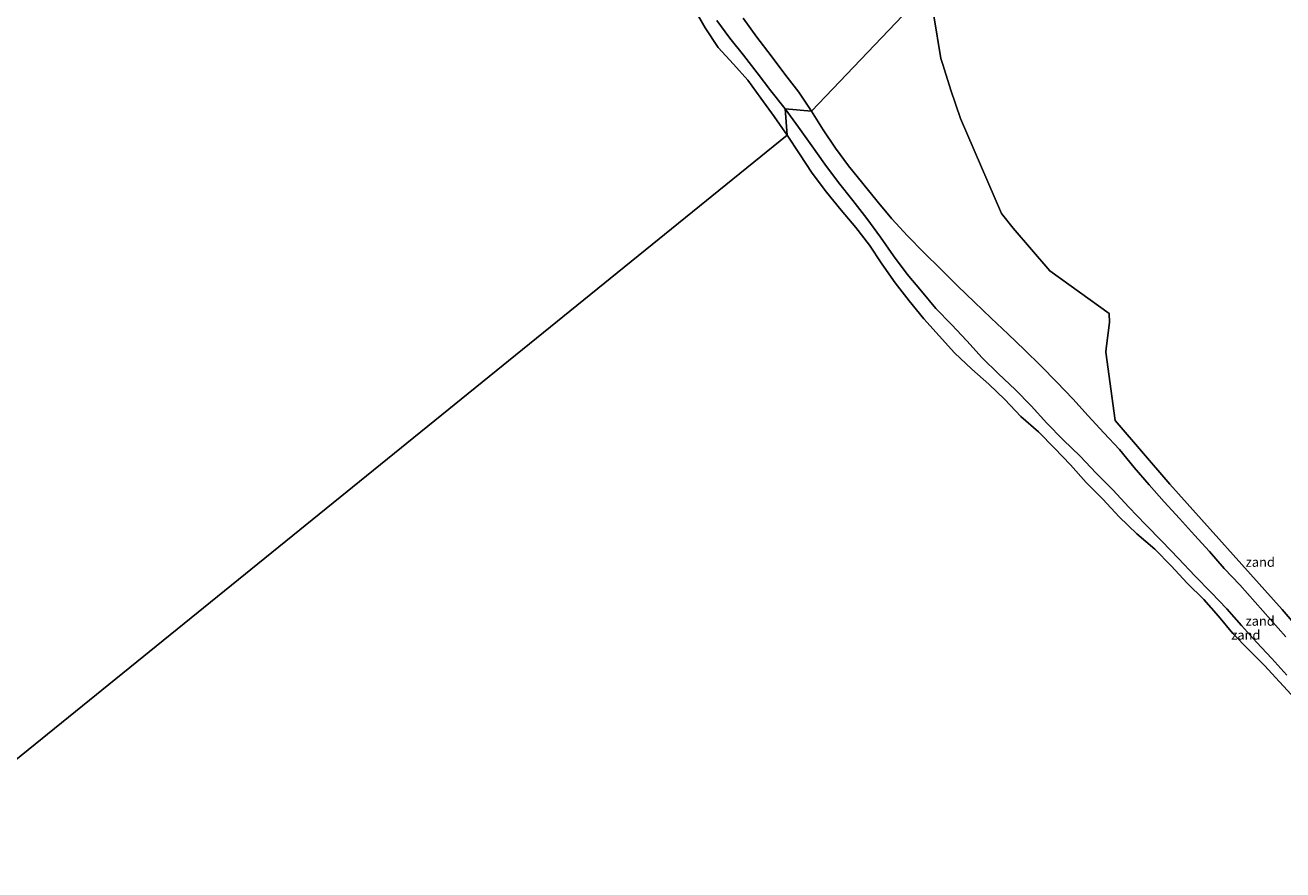
# Model space of a CAD drawing. Units: metres. Extents: x 152682 to 159265, y 512500 to 518751.
# Drawn here: x 154820 to 155153, y 518259 to 518482 of the extents above; entities that cross this region are included whole.
import ezdxf
from ezdxf.enums import TextEntityAlignment as Align

# ---------------------------------------------------------------- set-up
doc = ezdxf.new("R2010")
doc.units = ezdxf.units.M
for name, color, linetype, lineweight in [('B-ME-GW-KRUINLIJN-L-B1', 93, 'Continuous', 18), ('B-ME-GW-TEENLIJN-L-B1', 93, 'Continuous', 18), ('B-ME-IE-GRONDWERKLIJN-GROND_NIETINGERICHT-GV-B6', 253, 'Continuous', 18), ('B-ME-IE-HULPGEOMETRIE-L-B1', 53, 'Continuous', 18), ('B-ME-IE-MOERAS-GV-B6', 10, 'Continuous', 25), ('B-ME-OB-WATERLIJN-L-B1', 133, 'OB-WATERLIJN', 18), ('B-ME-OG-WATER-GV-B6', 153, 'Continuous', 18)]:
    doc.layers.add(name, color=color, linetype=linetype, lineweight=lineweight)
doc.styles.add('NLCS-ISO', font='NLCS-ISO.TTF')
doc.linetypes.add('OB-WATERLIJN', pattern='A,10,[32,NLCS.SHX,S=2,R=0,X=0,Y=0],-12', length=22)

msp = doc.modelspace()

# ---------------------------------------------------------------- linework, layer by layer
at = {"layer": 'B-ME-GW-KRUINLIJN-L-B1'}
for points in [[(155021.455, 518459.923, 0.835), (155017.689, 518464.675, 0.772), (155014.105, 518469.489, 0.753), (155010.48, 518474.131, 0.833), (155006.831, 518478.608, 0.932), (155003.371, 518483.259, 0.843)], [(155028.447, 518459.328, 0.894), (155025.145, 518464.315, 0.915), (155021.377, 518469.054, 0.921), (155017.742, 518473.959, 0.849), (155013.95, 518478.9, 0.831), (155010.357, 518483.947, 0.811)], [(155154.238, 518310.108, 0.61), (155150.218, 518314.481, 0.609), (155146.187, 518318.849, 0.679), (155142.229, 518323.223, 0.728), (155138.288, 518327.624, 0.68), (155134.19, 518331.964, 0.636), (155129.847, 518336.319, 0.644), (155125.566, 518340.918, 0.635), (155121.21, 518345.443, 0.658), (155116.788, 518349.932, 0.784), (155112.362, 518354.491, 0.836), (155108.131, 518359.113, 0.857), (155103.789, 518363.545, 0.857), (155099.499, 518368.032, 0.806), (155095.034, 518372.333, 0.744), (155090.697, 518376.785, 0.755), (155086.527, 518381.348, 0.927), (155082.314, 518385.68, 0.899), (155077.947, 518389.827, 0.892), (155073.612, 518394.057, 0.976), (155069.523, 518398.499, 1.08), (155065.457, 518402.817, 1.043), (155061.351, 518407.094, 0.991), (155057.532, 518411.693, 0.976), (155053.724, 518416.205, 0.913), (155050.175, 518421.055, 0.888), (155046.687, 518425.964, 0.838), (155043.117, 518430.879, 0.889), (155039.409, 518435.688, 0.949), (155035.618, 518440.423, 0.974), (155032.016, 518445.255, 0.974), (155028.53, 518450.127, 0.921), (155025.053, 518455.043, 0.875), (155021.455, 518459.923, 0.835)], [(155153.952, 518320.193, 0.445), (155149.863, 518324.798, 0.478), (155145.832, 518329.375, 0.506), (155141.785, 518333.941, 0.538), (155137.594, 518338.278, 0.638), (155133.702, 518342.758, 0.684), (155129.74, 518347.15, 0.705), (155125.821, 518351.55, 0.691), (155121.762, 518355.948, 0.756), (155117.741, 518360.428, 0.755), (155113.847, 518365.062, 0.744), (155109.937, 518369.793, 0.771), (155105.742, 518374.176, 0.804), (155101.643, 518378.652, 0.762), (155097.591, 518383.153, 0.795), (155093.332, 518387.614, 0.846), (155089.114, 518391.888, 0.722), (155084.834, 518396.147, 0.762), (155080.477, 518400.315, 0.732), (155076.01, 518404.528, 0.72), (155071.58, 518408.76, 0.69), (155067.105, 518413.095, 0.754), (155062.629, 518417.475, 0.671), (155058.197, 518421.879, 0.762), (155053.856, 518426.36, 0.757), (155049.681, 518430.786, 0.758), (155045.855, 518435.463, 0.797), (155042.039, 518440.184, 0.798), (155038.247, 518444.822, 0.839), (155034.765, 518449.545, 0.872), (155031.512, 518454.37, 0.871), (155028.447, 518459.328, 0.894)]]:
    msp.add_polyline3d(points, dxfattribs=at)
at = {"layer": 'B-ME-GW-TEENLIJN-L-B1'}
for points in [[(155021.996, 518452.958, 0.112), (155018.575, 518457.864, 0.112), (155015.031, 518462.739, 0.224), (155011.587, 518467.49, 0.112), (155007.851, 518471.772, 0.224), (155003.729, 518476.175, 0.112), (155000.33, 518481.382, 0.224), (154997.465, 518486.336, 0.112)], [(155156.407, 518303.808, 0.112), (155152.287, 518308.329, 0.336), (155148.317, 518312.653, 0.224), (155144.109, 518316.803, 0.112), (155139.915, 518321.139, 0.112), (155136.082, 518325.71, 0.112), (155132.198, 518330.075, 0.112), (155127.847, 518334.393, 0.112), (155123.584, 518339.026, 0.336), (155119.269, 518343.379, 0.112), (155114.529, 518347.476, 0.112), (155109.836, 518352.004, 0.224), (155105.513, 518356.602, 0.112), (155101.143, 518361.062, 0.336), (155096.992, 518365.7, 0.224), (155092.76, 518370.116, 0.224), (155088.48, 518374.447, 0.224), (155083.801, 518378.541, 0.336), (155079.615, 518383.008, 0.224), (155075.399, 518387.05, 0.112), (155070.842, 518391.028, 0.224), (155066.278, 518395.348, 0.112), (155062.204, 518399.896, 0.336), (155058.186, 518404.387, 0.112), (155054.32, 518409.138, 0.112), (155050.63, 518413.909, 0.224), (155047.08, 518418.933, 0.112), (155043.801, 518423.89, 0.336), (155040.189, 518428.525, 0.336), (155036.334, 518433.136, 0.112), (155032.396, 518437.892, 0.112), (155028.667, 518442.894, 0.336), (155025.296, 518447.976, 0.112), (155021.996, 518452.958, 0.112)]]:
    msp.add_polyline3d(points, dxfattribs=at)
at = {"layer": 'B-ME-IE-GRONDWERKLIJN-GROND_NIETINGERICHT-GV-B6'}
for points in [[(155060.0458, 518492.5, -0.4301), (155028.447, 518459.328, 0.894), (155025.145, 518464.315, 0.915), (155021.377, 518469.054, 0.921), (155017.742, 518473.959, 0.849), (155013.95, 518478.9, 0.831), (155010.357, 518483.947, 0.811)], [(155028.447, 518459.328, 0.894), (155060.0458, 518492.5, -0.4301), (155060.8349, 518484.5, -0.4301), (155062.7014, 518473.2524, -0.4301), (155063.2108, 518471.6476, -0.4301), (155065.3068, 518464.8423, -0.4301), (155067.8452, 518457.3955, -0.4301), (155078.7111, 518432.2373, -0.4301), (155081.7718, 518428.3374, -0.4301), (155091.5197, 518417.0338, -0.4301), (155107.2272, 518405.7647, -0.4301), (155107.2935, 518403.4071, -0.4301), (155106.3618, 518396.5, -0.4301), (155106.3214, 518395.5052, -0.4301), (155108.8161, 518377.4237, -0.4301), (155123.2275, 518360.6533, -0.4301), (155152.9449, 518327.4554, -0.4301), (155157.1204, 518322.5928, -0.4301)], [(155021.455, 518459.923, 0.835), (155021.996, 518452.958, 0.112), (155018.575, 518457.864, 0.112), (155015.031, 518462.739, 0.224), (155011.587, 518467.49, 0.112), (155007.851, 518471.772, 0.224), (155003.729, 518476.175, 0.112), (155000.33, 518481.382, 0.224), (154997.465, 518486.336, 0.112)], [(155010.357, 518483.947, 0.811), (155013.95, 518478.9, 0.831), (155017.742, 518473.959, 0.849), (155021.377, 518469.054, 0.921), (155025.145, 518464.315, 0.915), (155028.447, 518459.328, 0.894), (155021.455, 518459.923, 0.835), (155017.689, 518464.675, 0.772), (155014.105, 518469.489, 0.753), (155010.48, 518474.131, 0.833), (155006.831, 518478.608, 0.932), (155003.371, 518483.259, 0.843)], [(155003.371, 518483.259, 0.843), (155006.831, 518478.608, 0.932), (155010.48, 518474.131, 0.833), (155014.105, 518469.489, 0.753), (155017.689, 518464.675, 0.772), (155021.455, 518459.923, 0.835)], [(155156.407, 518303.808, 0.112), (155152.287, 518308.329, 0.336), (155148.317, 518312.653, 0.224), (155144.109, 518316.803, 0.112), (155139.915, 518321.139, 0.112), (155136.082, 518325.71, 0.112), (155132.198, 518330.075, 0.112), (155127.847, 518334.393, 0.112), (155123.584, 518339.026, 0.336), (155119.269, 518343.379, 0.112), (155114.529, 518347.476, 0.112), (155109.836, 518352.004, 0.224), (155105.513, 518356.602, 0.112), (155101.143, 518361.062, 0.336), (155096.992, 518365.7, 0.224), (155092.76, 518370.116, 0.224), (155088.48, 518374.447, 0.224), (155083.801, 518378.541, 0.336), (155079.615, 518383.008, 0.224), (155075.399, 518387.05, 0.112), (155070.842, 518391.028, 0.224), (155066.278, 518395.348, 0.112), (155062.204, 518399.896, 0.336), (155058.186, 518404.387, 0.112), (155054.32, 518409.138, 0.112), (155050.63, 518413.909, 0.224), (155047.08, 518418.933, 0.112), (155043.801, 518423.89, 0.336), (155040.189, 518428.525, 0.336), (155036.334, 518433.136, 0.112), (155032.396, 518437.892, 0.112), (155028.667, 518442.894, 0.336), (155025.296, 518447.976, 0.112), (155021.996, 518452.958, 0.112), (155021.455, 518459.923, 0.835), (155025.053, 518455.043, 0.875), (155028.53, 518450.127, 0.921), (155032.016, 518445.255, 0.974), (155035.618, 518440.423, 0.974), (155039.409, 518435.688, 0.949), (155043.117, 518430.879, 0.889), (155046.687, 518425.964, 0.838), (155050.175, 518421.055, 0.888), (155053.724, 518416.205, 0.913), (155057.532, 518411.693, 0.976), (155061.351, 518407.094, 0.991), (155065.457, 518402.817, 1.043), (155069.523, 518398.499, 1.08), (155073.612, 518394.057, 0.976), (155077.947, 518389.827, 0.892), (155082.314, 518385.68, 0.899), (155086.527, 518381.348, 0.927), (155090.697, 518376.785, 0.755), (155095.034, 518372.333, 0.744), (155099.499, 518368.032, 0.806), (155103.789, 518363.545, 0.857), (155108.131, 518359.113, 0.857), (155112.362, 518354.491, 0.836), (155116.788, 518349.932, 0.784), (155121.21, 518345.443, 0.658), (155125.566, 518340.918, 0.635), (155129.847, 518336.319, 0.644), (155134.19, 518331.964, 0.636), (155138.288, 518327.624, 0.68), (155142.229, 518323.223, 0.728), (155146.187, 518318.849, 0.679), (155150.218, 518314.481, 0.609), (155154.238, 518310.108, 0.61)], [(155154.238, 518310.108, 0.61), (155150.218, 518314.481, 0.609), (155146.187, 518318.849, 0.679), (155142.229, 518323.223, 0.728), (155138.288, 518327.624, 0.68), (155134.19, 518331.964, 0.636), (155129.847, 518336.319, 0.644), (155125.566, 518340.918, 0.635), (155121.21, 518345.443, 0.658), (155116.788, 518349.932, 0.784), (155112.362, 518354.491, 0.836), (155108.131, 518359.113, 0.857), (155103.789, 518363.545, 0.857), (155099.499, 518368.032, 0.806), (155095.034, 518372.333, 0.744), (155090.697, 518376.785, 0.755), (155086.527, 518381.348, 0.927), (155082.314, 518385.68, 0.899), (155077.947, 518389.827, 0.892), (155073.612, 518394.057, 0.976), (155069.523, 518398.499, 1.08), (155065.457, 518402.817, 1.043), (155061.351, 518407.094, 0.991), (155057.532, 518411.693, 0.976), (155053.724, 518416.205, 0.913), (155050.175, 518421.055, 0.888), (155046.687, 518425.964, 0.838), (155043.117, 518430.879, 0.889), (155039.409, 518435.688, 0.949), (155035.618, 518440.423, 0.974), (155032.016, 518445.255, 0.974), (155028.53, 518450.127, 0.921), (155025.053, 518455.043, 0.875), (155021.455, 518459.923, 0.835), (155028.447, 518459.328, 0.894), (155031.512, 518454.37, 0.871), (155034.765, 518449.545, 0.872), (155038.247, 518444.822, 0.839), (155042.039, 518440.184, 0.798), (155045.855, 518435.463, 0.797), (155049.681, 518430.786, 0.758), (155053.856, 518426.36, 0.757), (155058.197, 518421.879, 0.762), (155062.629, 518417.475, 0.671), (155067.105, 518413.095, 0.754), (155071.58, 518408.76, 0.69), (155076.01, 518404.528, 0.72), (155080.477, 518400.315, 0.732), (155084.834, 518396.147, 0.762), (155089.114, 518391.888, 0.722), (155093.332, 518387.614, 0.846), (155097.591, 518383.153, 0.795), (155101.643, 518378.652, 0.762), (155105.742, 518374.176, 0.804), (155109.937, 518369.793, 0.771), (155113.847, 518365.062, 0.744), (155117.741, 518360.428, 0.755), (155121.762, 518355.948, 0.756), (155125.821, 518351.55, 0.691), (155129.74, 518347.15, 0.705), (155133.702, 518342.758, 0.684), (155137.594, 518338.278, 0.638), (155141.785, 518333.941, 0.538), (155145.832, 518329.375, 0.506), (155149.863, 518324.798, 0.478), (155153.952, 518320.193, 0.445)], [(155153.952, 518320.193, 0.445), (155149.863, 518324.798, 0.478), (155145.832, 518329.375, 0.506), (155141.785, 518333.941, 0.538), (155137.594, 518338.278, 0.638), (155133.702, 518342.758, 0.684), (155129.74, 518347.15, 0.705), (155125.821, 518351.55, 0.691), (155121.762, 518355.948, 0.756), (155117.741, 518360.428, 0.755), (155113.847, 518365.062, 0.744), (155109.937, 518369.793, 0.771), (155105.742, 518374.176, 0.804), (155101.643, 518378.652, 0.762), (155097.591, 518383.153, 0.795), (155093.332, 518387.614, 0.846), (155089.114, 518391.888, 0.722), (155084.834, 518396.147, 0.762), (155080.477, 518400.315, 0.732), (155076.01, 518404.528, 0.72), (155071.58, 518408.76, 0.69), (155067.105, 518413.095, 0.754), (155062.629, 518417.475, 0.671), (155058.197, 518421.879, 0.762), (155053.856, 518426.36, 0.757), (155049.681, 518430.786, 0.758), (155045.855, 518435.463, 0.797), (155042.039, 518440.184, 0.798), (155038.247, 518444.822, 0.839), (155034.765, 518449.545, 0.872), (155031.512, 518454.37, 0.871), (155028.447, 518459.328, 0.894)]]:
    msp.add_polyline3d(points, dxfattribs=at)
at = {"layer": 'B-ME-IE-HULPGEOMETRIE-L-B1'}
msp.add_polyline3d([(154033.849, 517652.551, 0.112), (155021.996, 518452.958, 0.112), (155021.455, 518459.923, 0.835), (155028.447, 518459.328, 0.894), (155060.0458, 518492.5, -0.4301), (155105.229, 518541.195, -0.43), (155138.024, 518560.66, 0.18), (155165.5, 518579.243, 1.511)], dxfattribs=at)
at = {"layer": 'B-ME-IE-MOERAS-GV-B6'}
for points in [[(154997.465, 518486.336, 0.112), (155000.33, 518481.382, 0.224), (155003.729, 518476.175, 0.112), (155007.851, 518471.772, 0.224), (155011.587, 518467.49, 0.112), (155015.031, 518462.739, 0.224), (155018.575, 518457.864, 0.112), (155021.996, 518452.958, 0.112), (154033.849, 517652.551, 0.112)], [(154033.849, 517652.551, 0.112), (155021.996, 518452.958, 0.112), (155025.296, 518447.976, 0.112), (155028.667, 518442.894, 0.336), (155032.396, 518437.892, 0.112), (155036.334, 518433.136, 0.112), (155040.189, 518428.525, 0.336), (155043.801, 518423.89, 0.336), (155047.08, 518418.933, 0.112), (155050.63, 518413.909, 0.224), (155054.32, 518409.138, 0.112), (155058.186, 518404.387, 0.112), (155062.204, 518399.896, 0.336), (155066.278, 518395.348, 0.112), (155070.842, 518391.028, 0.224), (155075.399, 518387.05, 0.112), (155079.615, 518383.008, 0.224), (155083.801, 518378.541, 0.336), (155088.48, 518374.447, 0.224), (155092.76, 518370.116, 0.224), (155096.992, 518365.7, 0.224), (155101.143, 518361.062, 0.336), (155105.513, 518356.602, 0.112), (155109.836, 518352.004, 0.224), (155114.529, 518347.476, 0.112), (155119.269, 518343.379, 0.112), (155123.584, 518339.026, 0.336), (155127.847, 518334.393, 0.112), (155132.198, 518330.075, 0.112), (155136.082, 518325.71, 0.112), (155139.915, 518321.139, 0.112), (155144.109, 518316.803, 0.112), (155148.317, 518312.653, 0.224), (155152.287, 518308.329, 0.336), (155156.407, 518303.808, 0.112)]]:
    msp.add_polyline3d(points, dxfattribs=at)
at = {"layer": 'B-ME-OB-WATERLIJN-L-B1'}
msp.add_polyline3d([(155060.0458, 518492.5, -0.4301), (155060.8349, 518484.5, -0.4301), (155062.7014, 518473.2524, -0.4301), (155063.2108, 518471.6476, -0.4301), (155065.3068, 518464.8423, -0.4301), (155067.8452, 518457.3955, -0.4301), (155078.7111, 518432.2373, -0.4301), (155081.7718, 518428.3374, -0.4301), (155091.5197, 518417.0338, -0.4301), (155107.2272, 518405.7647, -0.4301), (155107.2935, 518403.4071, -0.4301), (155106.3618, 518396.5, -0.4301), (155106.3214, 518395.5052, -0.4301), (155108.8161, 518377.4237, -0.4301), (155123.2275, 518360.6533, -0.4301), (155152.9449, 518327.4554, -0.4301), (155157.1204, 518322.5928, -0.4301)], dxfattribs=at)
at = {"layer": 'B-ME-OG-WATER-GV-B6'}
msp.add_polyline3d([(155157.1204, 518322.5928, -0.4301), (155152.9449, 518327.4554, -0.4301), (155123.2275, 518360.6533, -0.4301), (155108.8161, 518377.4237, -0.4301), (155106.3214, 518395.5052, -0.4301), (155106.3618, 518396.5, -0.4301), (155107.2935, 518403.4071, -0.4301), (155107.2272, 518405.7647, -0.4301), (155091.5197, 518417.0338, -0.4301), (155081.7718, 518428.3374, -0.4301), (155078.7111, 518432.2373, -0.4301), (155067.8452, 518457.3955, -0.4301), (155065.3068, 518464.8423, -0.4301), (155063.2108, 518471.6476, -0.4301), (155062.7014, 518473.2524, -0.4301), (155060.8349, 518484.5, -0.4301), (155060.0458, 518492.5, -0.4301), (155105.229, 518541.195, -0.43)], dxfattribs=at)

# ---------------------------------------------------------------- texts
at = {"layer": 'B-ME-IE-GRONDWERKLIJN-GROND_NIETINGERICHT-GV-B6', "ltscale": 0.2, "style": 'NLCS-ISO'}
for p in [(155147.1756, 518339.9989), (155147.1416, 518324.4096), (155143.352, 518320.713)]:
    msp.add_text('zand', height=2.5, dxfattribs=at).set_placement(p, align=Align.MIDDLE_CENTER)

doc.saveas('drawing.dxf')
